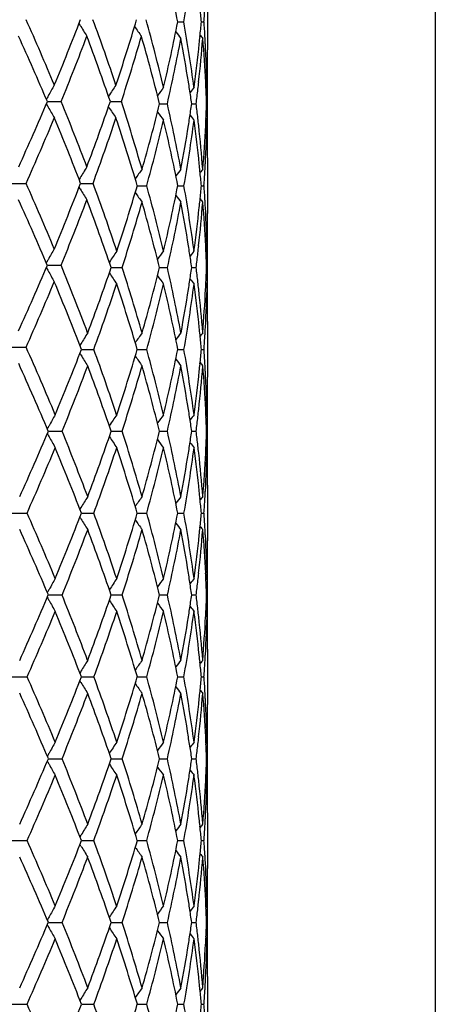
# Model space of a CAD drawing. Units: inches. Extents: x 0 to 22, y 0 to 17.
# Drawn here: x 11.2 to 11.7, y 9.4 to 10.5 of the extents above; entities that cross this region are included whole.
import ezdxf

# ---------------------------------------------------------------- set-up
doc = ezdxf.new("R2010")
doc.units = ezdxf.units.IN
doc.header["$LTSCALE"] = 1.21
doc.header["$MEASUREMENT"] = 0
doc.layers.get('0').update_dxf_attribs({"linetype": 'CONTINUOUS'})

msp = doc.modelspace()

# ---------------------------------------------------------------- linework, layer by layer
at = {"color": 7, "linetype": 'CONTINUOUS'}
for p, q in [((11.6741, 11.8328), (11.6741, 2.9313)), ((11.4266, 10.4922), (11.4266, 10.4317)), ((11.2881, 10.4584), (11.287, 10.4603)), ((11.3942, 10.462), (11.4009, 10.462)), ((11.4199, 10.462), (11.4228, 10.462)), ((11.4261, 10.3909), (11.4249, 10.3894)), ((11.2525, 10.3754), (11.2675, 10.3754)), ((11.321, 10.3754), (11.333, 10.3754)), ((11.3745, 10.373), (11.383, 10.373)), ((11.4094, 10.373), (11.4142, 10.373)), ((11.4256, 10.373), (11.4265, 10.373)), ((11.4261, 10.3551), (11.4249, 10.3566)), ((11.4266, 10.3142), (11.4266, 10.2538)), ((11.2131, 10.2865), (11.2294, 10.2865)), ((11.2881, 10.2925), (11.287, 10.2906)), ((11.2886, 10.2865), (11.3021, 10.2865)), ((11.3503, 10.284), (11.3605, 10.284)), ((11.3942, 10.284), (11.4009, 10.284)), ((11.4199, 10.284), (11.4228, 10.284)), ((11.2881, 10.2805), (11.287, 10.2823)), ((11.4261, 10.213), (11.4249, 10.2115)), ((11.2525, 10.1975), (11.2675, 10.1975)), ((11.3219, 10.1951), (11.3338, 10.1951)), ((11.3745, 10.1951), (11.383, 10.1951)), ((11.4094, 10.1951), (11.4142, 10.1951)), ((11.4256, 10.1951), (11.4265, 10.1951)), ((11.4261, 10.1771), (11.4249, 10.1786)), ((11.4266, 10.1363), (11.4266, 10.0759)), ((11.289, 10.1121), (11.2879, 10.1103)), ((11.2131, 10.1085), (11.2294, 10.1085)), ((11.289, 10.1001), (11.2879, 10.1019)), ((11.2895, 10.1061), (11.303, 10.1061)), ((11.3503, 10.1061), (11.3605, 10.1061)), ((11.3942, 10.1061), (11.4009, 10.1061)), ((11.4199, 10.1061), (11.4228, 10.1061)), ((11.4261, 10.0351), (11.4249, 10.0336)), ((11.2536, 10.0171), (11.2685, 10.0171)), ((11.3219, 10.0171), (11.3338, 10.0171)), ((11.3745, 10.0171), (11.383, 10.0171)), ((11.4094, 10.0171), (11.4142, 10.0171)), ((11.4256, 10.0171), (11.4265, 10.0171)), ((11.4261, 9.9992), (11.4249, 10.0007)), ((11.4266, 9.9584), (11.4266, 9.8979)), ((11.289, 9.9342), (11.2879, 9.9323)), ((11.2143, 9.9282), (11.2305, 9.9282)), ((11.289, 9.9221), (11.2879, 9.924)), ((11.2895, 9.9282), (11.303, 9.9282)), ((11.3503, 9.9282), (11.3605, 9.9282)), ((11.3942, 9.9282), (11.4009, 9.9282)), ((11.4199, 9.9282), (11.4228, 9.9282)), ((11.4261, 9.8571), (11.4249, 9.8556)), ((11.2536, 9.8392), (11.2685, 9.8392)), ((11.3219, 9.8392), (11.3338, 9.8392)), ((11.3745, 9.8392), (11.383, 9.8392)), ((11.4094, 9.8392), (11.4142, 9.8392)), ((11.4256, 9.8392), (11.4265, 9.8392)), ((11.4261, 9.8213), (11.4249, 9.8228)), ((11.4266, 9.7804), (11.4266, 9.72)), ((11.2143, 9.7502), (11.2305, 9.7502)), ((11.289, 9.7562), (11.2879, 9.7544)), ((11.2895, 9.7502), (11.303, 9.7502)), ((11.3503, 9.7502), (11.3605, 9.7502)), ((11.3942, 9.7502), (11.4009, 9.7502)), ((11.4199, 9.7502), (11.4228, 9.7502)), ((11.289, 9.7442), (11.2879, 9.746)), ((11.4261, 9.6792), (11.4249, 9.6777)), ((11.2536, 9.6612), (11.2685, 9.6612)), ((11.3219, 9.6612), (11.3338, 9.6612)), ((11.3745, 9.6612), (11.383, 9.6612)), ((11.4094, 9.6612), (11.4142, 9.6612)), ((11.4256, 9.6612), (11.4265, 9.6612)), ((11.4261, 9.6433), (11.4249, 9.6448)), ((11.4266, 9.6025), (11.4266, 9.5421)), ((11.289, 9.5783), (11.2879, 9.5765)), ((11.2143, 9.5723), (11.2305, 9.5723)), ((11.289, 9.5663), (11.2879, 9.5681)), ((11.2895, 9.5723), (11.303, 9.5723)), ((11.3502, 9.5723), (11.3605, 9.5723)), ((11.3942, 9.5723), (11.4009, 9.5723)), ((11.4199, 9.5723), (11.4228, 9.5723)), ((11.4261, 9.5012), (11.4249, 9.4997)), ((11.2536, 9.4833), (11.2685, 9.4833)), ((11.3219, 9.4833), (11.3338, 9.4833)), ((11.3745, 9.4833), (11.383, 9.4833)), ((11.4094, 9.4833), (11.4142, 9.4833)), ((11.4256, 9.4833), (11.4265, 9.4833)), ((11.4261, 9.4654), (11.4249, 9.4669)), ((11.4266, 9.4246), (11.4266, 9.3641)), ((11.289, 9.4004), (11.2879, 9.3985)), ((11.2143, 9.3944), (11.2305, 9.3944)), ((11.2895, 9.3944), (11.303, 9.3944)), ((11.3502, 9.3944), (11.3605, 9.3944)), ((11.3942, 9.3944), (11.4009, 9.3944)), ((11.4199, 9.3944), (11.4228, 9.3944))]:
    msp.add_line(p, q, dxfattribs=at)
for centre, radius, start, end in [((9.562, 10.1009), 1.8675, 11.148, 13.4557), ((9.6781, 10.7653), 1.7493, 350.0133, 352.3679), ((9.7618, 10.3114), 1.665, 5.188, 5.7337), ((9.786, 10.5747), 1.6406, 356.0603, 356.6128), ((8.3811, 9.1923), 3.1195, 22.6445, 24.0657), ((8.6283, 11.4913), 2.8516, 337.3555, 338.8935), ((12.1265, 10.964), 0.979, 211.0916, 211.9101), ((9.0392, 9.6289), 2.4122, 18.4768, 20.2653), ((9.1929, 11.1065), 2.2502, 341.5233, 343.4201), ((12.1418, 11.0077), 0.9667, 214.7251, 215.4925), ((9.4501, 9.9325), 1.9824, 13.3702, 15.5636), ((9.5625, 10.823), 1.867, 346.6201, 348.851), ((9.6906, 10.1605), 1.7366, 7.624, 9.9957), ((9.762, 10.6125), 1.6647, 354.2657, 354.8114), ((9.7874, 10.3493), 1.6393, 3.3874, 3.9403), ((8.2857, 9.1151), 3.2234, 23.0161, 24.395), ((8.705, 11.4247), 2.769, 337.7313, 339.3108), ((8.9814, 9.5726), 2.4735, 18.9401, 20.6891), ((9.2401, 11.0558), 2.2007, 341.9911, 343.9254), ((9.415, 9.8875), 2.0187, 13.9157, 16.0749), ((9.573, 10.7849), 1.8562, 347.1799, 349.4191), ((12.1646, 11.041), 0.9719, 217.3606, 217.8997), ((9.6571, 10.1192), 1.7706, 9.0168, 10.5719), ((9.7607, 10.5767), 1.666, 353.7956, 355.4315), ((9.7539, 10.6133), 1.6729, 353.9943, 354.266), ((12.1808, 11.0626), 0.9794, 218.8997, 219.1691), ((9.7869, 10.3134), 1.6398, 2.9095, 4.5677), ((9.7912, 10.3495), 1.6354, 3.1105, 3.3874), ((9.7375, 10.6151), 1.6894, 352.3754, 353.993), ((9.7997, 10.35), 1.6269, 1.4427, 3.1119), ((9.8061, 10.4317), 1.6205, 358.8362, 359.9999), ((9.8065, 10.3959), 1.6201, 0, 0.633), ((12.129, 9.8991), 0.9997, 150.3682, 151.1514), ((12.1321, 9.8532), 0.9695, 146.1418, 146.9863), ((12.1536, 9.8101), 0.9683, 143.1414, 143.7983), ((9.6829, 10.1233), 1.7445, 8.7527, 9.015), ((12.1739, 9.7812), 0.9759, 141.3341, 141.7446), ((9.7454, 10.5784), 1.6815, 353.5261, 353.7967), ((9.7953, 10.3139), 1.6314, 2.6313, 2.9088), ((9.8068, 10.3959), 1.6198, 359.7493, 360), ((12.1344, 9.8961), 1.0058, 151.1507, 151.3796), ((9.6952, 10.1252), 1.7321, 8.2253, 8.7532), ((9.7363, 10.5794), 1.6906, 352.987, 353.5257), ((9.7989, 10.314), 1.6278, 2.0754, 2.6314), ((9.8064, 10.3959), 1.6203, 359.1911, 359.7493), ((8.2366, 11.6572), 3.277, 335.6177, 336.9741), ((12.1345, 10.8549), 1.006, 208.6228, 208.8517), ((12.1293, 10.852), 1, 208.8509, 209.6338), ((8.7415, 9.3405), 2.7298, 20.6765, 22.2788), ((8.9505, 11.1894), 2.5063, 339.3236, 341.0498), ((12.1324, 10.8979), 0.9698, 213.0163, 213.8604), ((9.2665, 9.7032), 2.173, 15.9938, 18.02), ((9.4192, 10.8573), 2.0144, 343.9955, 346.087), ((9.5868, 9.964), 1.8421, 10.5715, 12.828), ((9.6948, 10.6208), 1.7324, 351.248, 351.7759), ((9.7376, 10.1668), 1.6893, 6.4731, 7.0123), ((9.7984, 10.4319), 1.6282, 357.3689, 357.9249), ((9.8059, 10.3501), 1.6207, 0.2506, 0.8087), ((12.1539, 10.9362), 0.9687, 216.2044, 216.8609), ((12.1742, 10.9651), 0.9763, 218.258, 218.6683), ((8.3128, 11.588), 3.1938, 335.9509, 337.339), ((8.6836, 9.2818), 2.7921, 21.09, 22.6609), ((8.9982, 11.1364), 2.4557, 339.7506, 341.5074), ((9.2299, 9.6561), 2.2114, 16.4968, 18.4931), ((9.4273, 10.8194), 2.006, 344.5217, 346.6169), ((9.5649, 9.9235), 1.8646, 11.1474, 13.3813), ((9.6589, 10.6265), 1.7688, 349.4276, 350.9844), ((9.6774, 10.5875), 1.7501, 350.0134, 352.3669), ((9.6833, 10.6226), 1.7441, 350.986, 351.2485), ((9.7389, 10.1311), 1.688, 6.0066, 7.6255), ((9.7453, 10.1676), 1.6815, 6.2025, 6.4731), ((9.7641, 10.1696), 1.6626, 4.5666, 6.2059), ((9.7874, 10.4325), 1.6393, 355.4321, 357.0909), ((9.7975, 10.3961), 1.6291, 356.8891, 358.556), ((9.7951, 10.4321), 1.6316, 357.0915, 357.3691), ((9.8064, 10.3501), 1.6203, 359.3672, 0.2506), ((9.8063, 10.3142), 1.6203, 0, 1.1639), ((9.7547, 10.1328), 1.672, 5.7334, 6.0053), ((9.7904, 10.3965), 1.6362, 356.6128, 356.8897), ((12.127, 9.7866), 0.9796, 148.0888, 148.9066), ((12.1426, 9.7398), 0.9673, 144.4655, 145.2295), ((12.1651, 9.7045), 0.9725, 142.0991, 142.6377), ((9.7622, 10.1335), 1.6645, 5.1878, 5.7337), ((12.1813, 9.6829), 0.98, 140.8298, 141.0989), ((9.7857, 10.3968), 1.6409, 356.0603, 356.6126), ((8.3793, 9.0136), 3.1214, 22.6458, 24.0661), ((8.6301, 11.3127), 2.8497, 337.3542, 338.8932), ((9.0425, 9.4521), 2.4088, 18.4147, 20.2671), ((9.2291, 10.9123), 2.2123, 341.5728, 343.5014), ((9.4516, 9.7549), 1.9809, 13.3706, 15.4921), ((9.5632, 10.6449), 1.8663, 346.6192, 348.851), ((9.6905, 9.9826), 1.7368, 7.6245, 9.996), ((9.7625, 10.4345), 1.6643, 354.2656, 354.8115), ((9.7872, 10.1714), 1.6395, 3.3876, 3.9404), ((12.1267, 10.7861), 0.9792, 211.0912, 211.9094), ((12.1423, 10.828), 0.9669, 214.7681, 215.5325), ((12.1648, 10.8632), 0.9721, 217.36, 217.8989), ((8.2847, 8.9368), 3.2244, 23.0153, 24.3939), ((8.7053, 11.2466), 2.7686, 337.732, 339.3118), ((8.9852, 9.396), 2.4695, 18.8776, 20.6895), ((9.246, 10.8711), 2.1945, 342.0565, 343.9956), ((9.4165, 9.71), 2.0171, 13.9148, 16.0034), ((9.5731, 10.6069), 1.8562, 347.1804, 349.4197), ((9.657, 9.9412), 1.7708, 9.0164, 10.5714), ((9.7605, 10.3988), 1.6662, 353.7959, 355.4317), ((9.7544, 10.4353), 1.6724, 353.9941, 354.266), ((12.1809, 10.8848), 0.9796, 218.8989, 219.1682), ((9.7868, 10.1355), 1.6399, 2.9094, 4.5675), ((9.7912, 10.1716), 1.6355, 3.1106, 3.3876), ((9.7378, 10.4371), 1.689, 352.375, 353.9928), ((9.7999, 10.172), 1.6268, 1.4428, 3.1121), ((9.8063, 10.2538), 1.6204, 358.8361, 360), ((9.8064, 10.2179), 1.6203, 0, 0.6329), ((12.1289, 9.7212), 0.9996, 150.3672, 151.1505), ((12.1323, 9.6723), 0.9692, 146.0916, 146.9368), ((12.1535, 9.6322), 0.9683, 143.1403, 143.7972), ((9.6825, 9.9453), 1.7449, 8.7523, 9.0146), ((9.6947, 9.9472), 1.7326, 8.2251, 8.7529), ((12.1738, 9.6033), 0.9758, 141.3329, 141.7434), ((9.7365, 10.4014), 1.6904, 352.9872, 353.526), ((9.7454, 10.4004), 1.6814, 353.5264, 353.797), ((9.7951, 10.1359), 1.6316, 2.6312, 2.9087), ((9.7987, 10.1361), 1.628, 2.0754, 2.6313), ((9.8063, 10.2179), 1.6204, 359.1912, 359.7494), ((9.8067, 10.2179), 1.62, 359.7494, 360), ((12.1342, 9.7183), 1.0057, 151.1497, 151.3787), ((8.2298, 11.4822), 3.2844, 335.6195, 336.9729), ((12.1343, 10.6768), 1.0058, 208.6223, 208.8513), ((12.1291, 10.6739), 0.9998, 208.8505, 209.6337), ((8.7507, 9.1663), 2.7198, 20.618, 22.2813), ((8.9899, 10.9923), 2.4645, 339.3694, 341.1243), ((12.1324, 10.7179), 0.9694, 213.0644, 213.9094), ((9.271, 9.5266), 2.1684, 15.992, 17.9546), ((9.4174, 10.6799), 2.0162, 343.9967, 346.0863), ((9.5879, 9.7863), 1.841, 10.5706, 12.8285), ((9.6944, 10.4429), 1.7328, 351.2477, 351.7755), ((9.7382, 9.9889), 1.6887, 6.4733, 7.0126), ((9.7984, 10.254), 1.6282, 357.3688, 357.9248), ((9.8061, 10.1722), 1.6206, 0.2506, 0.8087), ((8.3154, 11.409), 3.191, 335.9495, 337.3387), ((8.6877, 9.1055), 2.7876, 21.0355, 22.6627), ((9.0066, 10.9506), 2.4467, 339.8082, 341.5708), ((9.2318, 9.4787), 2.2094, 16.4972, 18.4284), ((9.4279, 10.6413), 2.0054, 344.5208, 346.6166), ((12.1537, 10.7581), 0.9685, 216.204, 216.8608), ((9.5647, 9.7455), 1.8648, 11.148, 13.3817), ((9.6778, 10.4095), 1.7497, 350.0127, 352.3668), ((9.6825, 10.4448), 1.7449, 350.9859, 351.2482), ((12.174, 10.7869), 0.976, 218.2578, 218.6682), ((9.7385, 9.9531), 1.6884, 6.007, 7.6255), ((9.7459, 9.9898), 1.6809, 6.2025, 6.4732), ((9.7979, 10.2182), 1.6288, 356.8889, 358.5561), ((9.7949, 10.2542), 1.6317, 357.0915, 357.369), ((9.8064, 10.1722), 1.6202, 0, 0.2506), ((9.6578, 10.4487), 1.77, 349.4285, 350.9842), ((9.7644, 9.9917), 1.6623, 4.5663, 6.2058), ((9.7869, 10.2546), 1.6397, 355.4325, 357.0908), ((9.8064, 10.1363), 1.6202, 0, 1.1639), ((9.8062, 10.1722), 1.6204, 359.3672, 360), ((12.1273, 9.6054), 0.9795, 148.032, 148.8504), ((12.1429, 9.5617), 0.9676, 144.4669, 145.2306), ((12.1653, 9.5265), 0.9728, 142.1005, 142.639), ((9.755, 9.9548), 1.6718, 5.7338, 6.0057), ((12.1814, 9.5049), 0.9803, 140.8312, 141.1003), ((9.7907, 10.2185), 1.636, 356.6126, 356.8894), ((9.763, 9.9556), 1.6638, 5.188, 5.7341), ((9.7855, 10.2189), 1.6412, 356.0601, 356.6123), ((8.3829, 8.8372), 3.1175, 22.5962, 24.067), ((8.6898, 11.1059), 2.7854, 337.3901, 338.9641), ((9.0438, 9.2746), 2.4073, 18.4151, 20.2066), ((9.2308, 10.7338), 2.2105, 341.5718, 343.502), ((9.4507, 9.5767), 1.9818, 13.3713, 15.4919), ((9.5641, 10.4667), 1.8653, 346.6185, 348.8515), ((9.6901, 9.8046), 1.7372, 7.6249, 9.9959), ((9.7628, 10.2565), 1.6639, 354.2657, 354.8118), ((9.7869, 9.9934), 1.6398, 3.3876, 3.9403), ((8.293, 8.7626), 3.2154, 22.9649, 24.3947), ((12.1271, 10.6066), 0.9793, 211.1486, 211.9672), ((12.1427, 10.6503), 0.9673, 214.7683, 215.5323), ((12.1651, 10.6855), 0.9725, 217.3601, 217.8987), ((12.1813, 10.7071), 0.98, 218.8989, 219.168), ((8.7135, 11.0606), 2.7599, 337.7856, 339.3698), ((8.9888, 9.2194), 2.4657, 18.8761, 20.6301), ((9.2453, 10.6934), 2.1952, 342.0575, 343.9961), ((9.4167, 9.5321), 2.0169, 13.9141, 16.0029), ((9.5726, 10.429), 1.8566, 347.1811, 349.42), ((9.6573, 9.7634), 1.7704, 9.0159, 10.5712), ((9.7383, 10.2591), 1.6886, 352.3746, 353.9928), ((9.7602, 10.2209), 1.6666, 353.7963, 355.4317), ((9.7548, 10.2573), 1.672, 353.9942, 354.266), ((9.7868, 9.9576), 1.6399, 2.9092, 4.5674), ((9.7909, 9.9936), 1.6357, 3.1107, 3.3876), ((9.7999, 9.9941), 1.6267, 1.4429, 3.1122), ((9.8064, 10.0759), 1.6202, 358.8361, 360), ((9.8062, 10.04), 1.6204, 0, 0.6329), ((9.6823, 9.7674), 1.7451, 8.7519, 9.0142), ((9.7452, 10.2225), 1.6816, 353.5268, 353.7974), ((9.7949, 9.958), 1.6318, 2.6311, 2.9085), ((9.8065, 10.04), 1.6202, 359.7494, 360), ((12.1287, 9.5401), 0.9989, 150.2991, 151.0835), ((12.1323, 9.4943), 0.9693, 146.0907, 146.9358), ((12.1536, 9.4542), 0.9683, 143.1393, 143.7962), ((9.6943, 9.7692), 1.733, 8.2247, 8.7524), ((12.1739, 9.4253), 0.9759, 141.3319, 141.7424), ((9.7365, 10.2235), 1.6904, 352.9876, 353.5264), ((9.7984, 9.9582), 1.6282, 2.0753, 2.6312), ((9.8061, 10.04), 1.6205, 359.1913, 359.7494), ((8.2967, 11.2701), 3.2114, 335.6512, 337.0348), ((12.1339, 9.5373), 1.0048, 151.0828, 151.3091), ((8.7577, 8.991), 2.7124, 20.6169, 22.2288), ((8.9881, 10.8151), 2.4664, 339.3698, 341.1232), ((9.2729, 9.3492), 2.1664, 15.9915, 17.9557), ((9.4164, 10.5022), 2.0172, 343.997, 346.0854), ((9.5889, 9.6086), 1.84, 10.5702, 12.8293), ((9.6944, 10.265), 1.7328, 351.2473, 351.775), ((9.7385, 9.811), 1.6884, 6.4735, 7.0129), ((9.7986, 10.0761), 1.6281, 357.3687, 357.9246), ((9.8062, 9.9942), 1.6204, 0.2506, 0.8087), ((12.1339, 10.497), 1.0048, 208.6902, 208.9166), ((12.1287, 10.4941), 0.9988, 208.9158, 209.7003), ((12.1323, 10.5399), 0.9692, 213.0635, 213.9087), ((12.1535, 10.58), 0.9683, 216.2031, 216.8601), ((8.3329, 11.2186), 3.1719, 335.9938, 337.3909), ((8.6874, 8.9274), 2.7879, 21.0367, 22.6092), ((9.01, 10.7715), 2.4432, 339.8066, 341.5717), ((9.2295, 9.3), 2.2118, 16.4986, 18.4277), ((9.4298, 10.4629), 2.0034, 344.5196, 346.6173), ((9.5635, 9.5673), 1.866, 11.149, 13.3811), ((9.6788, 10.2314), 1.7487, 350.012, 352.3673), ((9.6823, 10.2669), 1.7451, 350.9856, 351.2478), ((12.1738, 10.6089), 0.9758, 218.2569, 218.6674), ((9.738, 9.7751), 1.6889, 6.0072, 7.6252), ((9.7463, 9.8119), 1.6805, 6.2028, 6.4735), ((9.7981, 10.0402), 1.6286, 356.8888, 358.5562), ((9.795, 10.0762), 1.6317, 357.0914, 357.3688), ((9.8066, 9.9942), 1.6201, 0, 0.2506), ((9.657, 10.2709), 1.7707, 349.4288, 350.9838), ((9.7649, 9.8138), 1.6619, 4.5661, 6.2061), ((9.7867, 10.0767), 1.64, 355.4326, 357.0907), ((9.8064, 9.9584), 1.6203, 0, 1.1639), ((9.8063, 9.9942), 1.6203, 359.3671, 360), ((9.7545, 9.7769), 1.6723, 5.7341, 6.0059), ((9.7911, 10.0406), 1.6355, 356.6124, 356.8893), ((12.1268, 9.4278), 0.9789, 148.0328, 148.8517), ((12.1424, 9.3841), 0.967, 144.4677, 145.232), ((12.1649, 9.3489), 0.9722, 142.1014, 142.6402), ((9.7626, 9.7777), 1.6641, 5.1885, 5.7344), ((12.181, 9.3273), 0.9797, 140.832, 141.1013), ((9.7861, 10.0409), 1.6405, 356.0598, 356.6122), ((8.3828, 8.6592), 3.1176, 22.596, 24.0175), ((8.693, 10.9266), 2.7819, 337.39, 338.9661), ((12.1272, 10.4287), 0.9794, 211.1505, 211.9691), ((9.041, 9.0957), 2.4103, 18.4153, 20.2046), ((9.2325, 10.5553), 2.2087, 341.5718, 343.5036), ((12.1427, 10.4725), 0.9674, 214.7704, 215.5342), ((9.4491, 9.3984), 1.9835, 13.3714, 15.4904), ((9.565, 10.2886), 1.8644, 346.6185, 348.8526), ((9.6893, 9.6265), 1.738, 7.6251, 9.9949), ((9.7625, 10.0786), 1.6642, 354.2662, 354.8122), ((9.7866, 9.8155), 1.6401, 3.3873, 3.9399), ((8.3035, 8.5892), 3.204, 22.9637, 24.3506), ((8.7097, 10.8841), 2.764, 337.7861, 339.368), ((8.9918, 9.0425), 2.4625, 18.8755, 20.6317), ((9.2433, 10.5161), 2.1974, 342.058, 343.9947), ((9.4184, 9.3546), 2.0152, 13.9135, 16.0042), ((9.5716, 10.2513), 1.8577, 347.1814, 349.419), ((12.1652, 10.5077), 0.9727, 217.3622, 217.9007), ((9.6585, 9.5856), 1.7692, 9.0158, 10.5722), ((9.7597, 10.043), 1.667, 353.7963, 355.4312), ((9.755, 10.0794), 1.6718, 353.9946, 354.2665), ((12.1814, 10.5293), 0.9802, 218.901, 219.1701), ((9.7873, 9.7797), 1.6394, 2.9092, 4.5678), ((9.7904, 9.8157), 1.6362, 3.1104, 3.3872), ((9.7387, 10.0811), 1.6882, 352.3745, 353.9933), ((9.7997, 9.8161), 1.627, 1.4429, 3.112), ((9.8063, 9.8979), 1.6203, 358.8361, 360), ((9.8063, 9.8621), 1.6203, 0, 0.6328), ((12.129, 9.3621), 0.9991, 150.299, 151.0831), ((12.1326, 9.3162), 0.9695, 146.0906, 146.9354), ((12.1538, 9.2761), 0.9686, 143.1392, 143.7958), ((9.6829, 9.5895), 1.7445, 8.7517, 9.0141), ((12.1741, 9.2472), 0.9761, 141.3318, 141.7421), ((9.7448, 10.0446), 1.6821, 353.5268, 353.7973), ((9.795, 9.7801), 1.6316, 2.631, 2.9085), ((9.8064, 9.8621), 1.6202, 359.7494, 360), ((12.1341, 9.3592), 1.0051, 151.0823, 151.3086), ((9.6947, 9.5913), 1.7325, 8.2244, 8.7523), ((9.736, 10.0456), 1.6909, 352.9877, 353.5264), ((9.7985, 9.7802), 1.6281, 2.0751, 2.6311), ((9.806, 9.8621), 1.6206, 359.1912, 359.7494), ((8.2977, 11.0918), 3.2103, 335.65, 337.0341), ((12.134, 10.3191), 1.0049, 208.6897, 208.916), ((8.7581, 8.8132), 2.7119, 20.6176, 22.2298), ((8.9887, 10.637), 2.4658, 339.3688, 341.1227), ((9.2732, 9.1714), 2.1661, 15.9921, 17.9566), ((9.4168, 10.3242), 2.0168, 343.9962, 346.085), ((9.5892, 9.4307), 1.8397, 10.5706, 12.8299), ((9.6949, 10.087), 1.7323, 351.247, 351.7748), ((9.7383, 9.633), 1.6886, 6.4739, 7.0132), ((9.7988, 9.8981), 1.6279, 357.3686, 357.9247), ((9.8063, 9.8163), 1.6203, 0.2507, 0.8089), ((12.1288, 10.3162), 0.9989, 208.9152, 209.6995), ((12.1324, 10.362), 0.9693, 213.0628, 213.9079), ((12.1536, 10.4021), 0.9683, 216.2024, 216.8592), ((9.6827, 10.0889), 1.7447, 350.9852, 351.2475), ((12.1739, 10.431), 0.9759, 218.2561, 218.6666), ((9.7463, 9.6339), 1.6805, 6.2031, 6.4738), ((9.7952, 9.8983), 1.6315, 357.0913, 357.3688), ((9.8067, 9.8163), 1.6199, 0, 0.2507), ((8.3345, 11.04), 3.1702, 335.9941, 337.392), ((8.686, 8.7489), 2.7894, 21.0364, 22.6081), ((9.0108, 10.5933), 2.4424, 339.8069, 341.5727), ((9.2287, 9.1218), 2.2127, 16.4984, 18.4268), ((9.4302, 10.2848), 2.003, 344.5199, 346.618), ((9.563, 9.3893), 1.8665, 11.1489, 13.3804), ((9.6571, 10.093), 1.7707, 349.4284, 350.9834), ((9.6789, 10.0535), 1.7485, 350.0121, 352.3677), ((9.7377, 9.5971), 1.6891, 6.0071, 7.6249), ((9.7651, 9.6359), 1.6616, 4.5662, 6.2065), ((9.7868, 9.8987), 1.6398, 355.4324, 357.0906), ((9.798, 9.8623), 1.6287, 356.8889, 358.5562), ((9.8062, 9.7804), 1.6204, 0, 1.1638), ((9.8065, 9.8163), 1.6202, 359.3671, 360), ((9.7542, 9.5989), 1.6726, 5.734, 6.0058), ((9.7911, 9.8626), 1.6355, 356.6125, 356.8894), ((12.1266, 9.25), 0.9787, 148.0321, 148.8513), ((12.1422, 9.2063), 0.9668, 144.467, 145.2315), ((12.1647, 9.1711), 0.972, 142.1006, 142.6396), ((9.7623, 9.5997), 1.6644, 5.1885, 5.7343), ((12.1808, 9.1495), 0.9795, 140.8313, 141.1007), ((9.7862, 9.8629), 1.6404, 356.0598, 356.6123), ((8.3817, 8.4809), 3.1188, 22.5955, 24.0165), ((8.6907, 10.7496), 2.7843, 337.3914, 338.966), ((9.0404, 8.9176), 2.411, 18.4149, 20.2038), ((9.2312, 10.3778), 2.21, 341.5729, 343.5036), ((9.4487, 9.2204), 1.9839, 13.3712, 15.4897), ((9.5642, 10.1108), 1.8652, 346.6193, 348.8525), ((9.689, 9.4485), 1.7383, 7.6249, 9.9945), ((9.762, 9.9008), 1.6648, 354.2663, 354.8121), ((9.7869, 9.6375), 1.6398, 3.3872, 3.9399), ((12.1269, 10.2507), 0.9791, 211.1505, 211.9693), ((12.1425, 10.2944), 0.9671, 214.7705, 215.5345), ((12.165, 10.3296), 0.9724, 217.3623, 217.901), ((8.3088, 8.4136), 3.1982, 22.9625, 24.352), ((8.7058, 10.7077), 2.7681, 337.7872, 339.3667), ((8.9946, 8.8656), 2.4595, 18.8745, 20.6329), ((9.2412, 10.3388), 2.1996, 342.0588, 343.9936), ((9.42, 9.1771), 2.0135, 13.9128, 16.0051), ((9.5704, 10.0736), 1.8589, 347.182, 349.4182), ((9.6589, 9.4078), 1.7688, 9.0159, 10.5726), ((9.7596, 9.8651), 1.6671, 353.7962, 355.431), ((9.7542, 9.9015), 1.6726, 353.9948, 354.2666), ((12.1811, 10.3512), 0.9799, 218.9012, 219.1704), ((9.7875, 9.6017), 1.6392, 2.9092, 4.568), ((9.7906, 9.6378), 1.636, 3.1103, 3.3871), ((9.7388, 9.9032), 1.6881, 352.3748, 353.9936), ((9.7994, 9.6382), 1.6272, 1.4429, 3.1118), ((9.8062, 9.72), 1.6204, 358.8362, 360), ((9.8064, 9.6841), 1.6203, 359.7494, 0.6328), ((9.6841, 9.4118), 1.7432, 8.7515, 9.0141), ((9.7439, 9.8668), 1.683, 353.527, 353.7973), ((9.7954, 9.6022), 1.6313, 2.6309, 2.9085), ((12.1293, 9.184), 0.9995, 150.2992, 151.083), ((12.1328, 9.1381), 0.9699, 146.0908, 146.9353), ((12.154, 9.0979), 0.9689, 143.1394, 143.7957), ((9.6953, 9.4135), 1.732, 8.224, 8.752), ((12.1744, 9.0691), 0.9765, 141.332, 141.7421), ((9.7353, 9.8677), 1.6916, 352.9881, 353.5266), ((9.7985, 9.6023), 1.6281, 2.075, 2.631), ((9.8059, 9.6841), 1.6208, 359.1912, 359.7493), ((12.1344, 9.1811), 1.0054, 151.0822, 151.3084), ((8.2993, 10.9132), 3.2086, 335.6488, 337.0337), ((12.1342, 10.1412), 1.0052, 208.6886, 208.9148), ((12.1289, 10.1383), 0.9991, 208.9141, 209.6982), ((8.758, 8.6352), 2.7121, 20.6185, 22.2305), ((8.9897, 10.4587), 2.4648, 339.3678, 341.1223), ((12.1325, 10.1841), 0.9695, 213.0616, 213.9065), ((9.2732, 8.9934), 2.1662, 15.9928, 17.9572), ((9.4174, 10.1461), 2.0163, 343.9953, 346.0847), ((12.1537, 10.2242), 0.9685, 216.201, 216.8578), ((9.5892, 9.2527), 1.8397, 10.5711, 12.8304), ((9.6955, 9.909), 1.7318, 351.2467, 351.7747), ((9.7381, 9.455), 1.6888, 6.4741, 7.0134), ((9.799, 9.7202), 1.6277, 357.3686, 357.9246), ((9.8064, 9.6384), 1.6202, 0.2507, 0.8089), ((8.3374, 10.8607), 3.167, 335.9945, 337.3938), ((8.6834, 8.57), 2.7922, 21.0362, 22.6063), ((9.0123, 10.4148), 2.4407, 339.8073, 341.5743), ((9.2272, 8.9435), 2.2142, 16.4983, 18.4253), ((9.4309, 10.1067), 2.0022, 344.5202, 346.6193), ((9.5621, 9.2112), 1.8674, 11.1488, 13.3793), ((9.6792, 9.8755), 1.7482, 350.0124, 352.3684), ((9.6832, 9.9109), 1.7442, 350.9848, 351.2472), ((12.174, 10.2531), 0.976, 218.2547, 218.6651), ((9.7373, 9.4192), 1.6895, 6.0068, 7.6243), ((9.7462, 9.456), 1.6806, 6.2034, 6.4741), ((9.7978, 9.6844), 1.6288, 356.8892, 358.5564), ((9.7954, 9.7204), 1.6313, 357.0912, 357.3687), ((9.8069, 9.6384), 1.6198, 0, 0.2507), ((9.6573, 9.9151), 1.7705, 349.4279, 350.9831), ((9.7653, 9.4579), 1.6614, 4.5664, 6.2068), ((9.787, 9.7208), 1.6397, 355.4321, 357.0905), ((9.806, 9.6025), 1.6206, 0, 1.1638), ((9.8066, 9.6384), 1.62, 359.367, 360), ((12.1265, 9.0721), 0.9785, 148.0313, 148.8508), ((12.1421, 9.0284), 0.9666, 144.4661, 145.2308), ((12.1645, 8.9932), 0.9718, 142.0997, 142.6389), ((9.7537, 9.4209), 1.6731, 5.7339, 6.0056), ((9.7618, 9.4217), 1.6649, 5.1885, 5.7342), ((12.1807, 8.9717), 0.9793, 140.8304, 141.0998), ((9.7865, 9.685), 1.6402, 356.06, 356.6125), ((9.7912, 9.6847), 1.6354, 356.6127, 356.8897), ((8.3871, 8.3053), 3.1129, 22.5934, 24.017), ((8.6864, 10.5733), 2.789, 337.3934, 338.9654), ((12.1266, 10.0725), 0.9786, 211.1506, 211.9699), ((9.0432, 8.7407), 2.4079, 18.4131, 20.2042), ((9.2288, 10.2006), 2.2126, 341.5746, 343.503), ((9.4502, 9.0429), 1.9823, 13.3698, 15.4899), ((9.5629, 9.9332), 1.8666, 346.6205, 348.8521), ((9.6897, 9.2707), 1.7376, 7.6241, 9.9945), ((9.7617, 9.7229), 1.6651, 354.2662, 354.8118), ((9.7871, 9.4596), 1.6395, 3.3871, 3.9399), ((12.1422, 10.1162), 0.9667, 214.7706, 215.5351), ((12.1646, 10.1514), 0.972, 217.3626, 217.9016), ((9.7537, 9.7236), 1.673, 353.9948, 354.2665), ((12.1808, 10.173), 0.9795, 218.9016, 219.171), ((9.7909, 9.4599), 1.6358, 3.1101, 3.387), ((8.3054, 8.234), 3.202, 22.9653, 24.353), ((8.7091, 10.5286), 2.7646, 337.7844, 339.3658), ((8.9929, 8.687), 2.4613, 18.8769, 20.6338), ((9.2431, 10.1603), 2.1976, 342.0565, 343.9929), ((9.4192, 8.9989), 2.0144, 13.9146, 16.0059), ((9.5716, 9.8955), 1.8577, 347.1803, 349.4177), ((9.6581, 9.2297), 1.7696, 9.017, 10.5729), ((9.7379, 9.7253), 1.689, 352.3755, 353.9935), ((9.7605, 9.6871), 1.6663, 353.7954, 355.431), ((9.7874, 9.4238), 1.6393, 2.9095, 4.5682), ((9.7994, 9.4603), 1.6273, 1.4428, 3.1116), ((9.806, 9.5421), 1.6207, 358.8362, 360), ((9.8067, 9.5062), 1.6199, 0, 0.6329), ((9.6842, 9.2338), 1.7432, 8.7526, 9.0152), ((9.7445, 9.6888), 1.6823, 353.526, 353.7965), ((9.7957, 9.4242), 1.631, 2.6312, 2.9088), ((9.8068, 9.5062), 1.6198, 359.7493, 360), ((12.1295, 9.0059), 0.9998, 150.3009, 151.0845), ((12.1331, 8.96), 0.9702, 146.0926, 146.9368), ((12.1542, 8.9199), 0.9692, 143.1413, 143.7975), ((9.6964, 9.2357), 1.7308, 8.2248, 8.7531), ((12.1745, 8.891), 0.9767, 141.334, 141.744), ((9.7352, 9.6899), 1.6917, 352.9873, 353.5256), ((9.7991, 9.4244), 1.6275, 2.0752, 2.6313), ((9.8062, 9.5062), 1.6204, 359.1911, 359.7492), ((8.2436, 10.7597), 3.2694, 335.6613, 337.0204), ((12.1349, 9.0029), 1.006, 151.0837, 151.3097), ((12.1349, 9.9637), 1.006, 208.6902, 208.9163), ((8.7548, 8.456), 2.7156, 20.6199, 22.2299), ((8.9554, 10.2931), 2.5012, 339.3802, 341.1092), ((9.2714, 8.8149), 2.168, 15.9939, 17.9568), ((9.3961, 9.9739), 2.0383, 344.0064, 346.0732), ((9.5883, 9.0746), 1.8406, 10.5719, 12.8301), ((9.6939, 9.7313), 1.7334, 351.2473, 351.7748), ((9.7372, 9.277), 1.6897, 6.4741, 7.0131), ((9.7984, 9.5423), 1.6282, 357.3688, 357.9247), ((9.8062, 9.4604), 1.6204, 0.2507, 0.8089), ((12.1296, 9.9607), 0.9998, 208.9155, 209.699), ((12.1331, 10.0066), 0.9702, 213.0631, 213.9073), ((12.1543, 10.0467), 0.9692, 216.2025, 216.8587), ((12.1746, 10.0756), 0.9767, 218.256, 218.666), ((8.333, 10.6846), 3.1717, 335.9962, 337.3935), ((8.6864, 8.3933), 2.789, 21.0346, 22.6066), ((9.0099, 10.2377), 2.4433, 339.8088, 341.574), ((9.2288, 8.7661), 2.2126, 16.497, 18.4255), ((9.4296, 9.9291), 2.0036, 344.5214, 346.619), ((9.5629, 9.0335), 1.8666, 11.1479, 13.3795), ((9.6492, 9.7385), 1.7787, 349.4311, 350.9791), ((9.6785, 9.6977), 1.749, 350.0132, 352.3682), ((9.6829, 9.733), 1.7445, 350.985, 351.2473), ((9.7379, 9.2413), 1.689, 6.0065, 7.6245), ((9.7455, 9.278), 1.6813, 6.2034, 6.474), ((9.7651, 9.28), 1.6616, 4.5668, 6.2069), ((9.7841, 9.5431), 1.6425, 355.4335, 357.0889), ((9.7975, 9.5064), 1.6291, 356.8894, 358.5563), ((9.7957, 9.5424), 1.631, 357.0912, 357.3688), ((9.8067, 9.4604), 1.6199, 359.3671, 360), ((9.8068, 9.4604), 1.6198, 0, 0.2507), ((9.806, 9.4246), 1.6207, 0, 1.1638), ((9.7537, 9.243), 1.673, 5.7335, 6.0052), ((9.7909, 9.5068), 1.6358, 356.613, 356.8899), ((12.1265, 8.8941), 0.9786, 148.03, 148.8494), ((12.1421, 8.8504), 0.9667, 144.4648, 145.2294), ((12.1646, 8.8152), 0.9719, 142.0983, 142.6374), ((9.7617, 9.2438), 1.6651, 5.1882, 5.7338), ((12.1808, 8.7936), 0.9795, 140.829, 141.0984), ((9.7862, 9.5071), 1.6405, 356.0603, 356.6128), ((8.3928, 8.1298), 3.1067, 22.5926, 24.0191), ((8.6375, 10.415), 2.8417, 337.4074, 338.9502), ((9.0464, 8.5638), 2.4046, 18.4125, 20.206), ((9.1986, 10.0322), 2.2442, 341.5877, 343.4889), ((9.452, 8.8654), 1.9805, 13.3693, 15.4913), ((9.5449, 9.7592), 1.8849, 346.6311, 348.8408), ((9.6906, 9.0929), 1.7367, 7.6238, 9.9954), ((9.7602, 9.5451), 1.6666, 354.2661, 354.8112), ((9.7874, 9.2817), 1.6392, 3.3873, 3.9402)]:
    msp.add_arc(centre, radius, start, end, dxfattribs=at)

doc.saveas('drawing.dxf')
